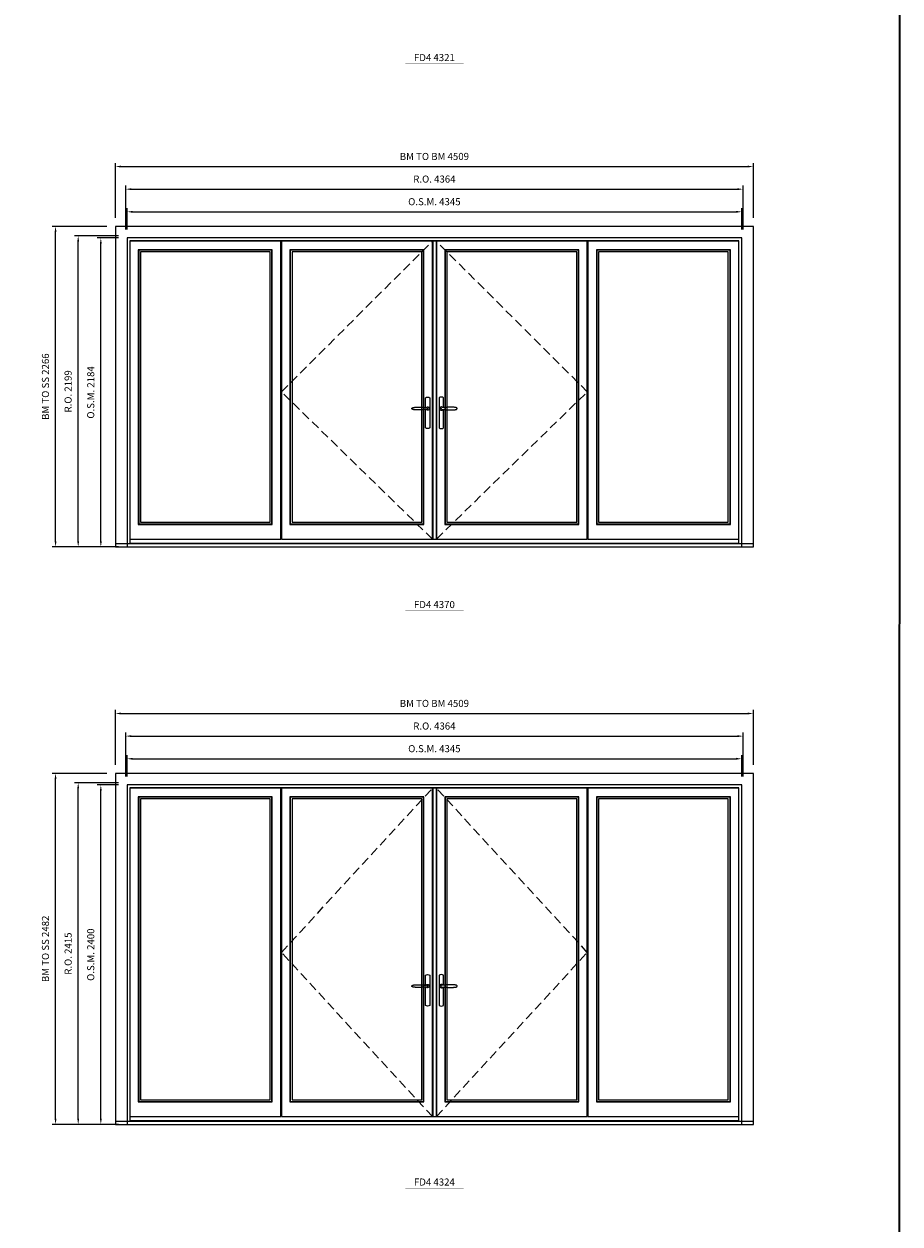
# Model space of a CAD drawing. Extents: x -9328 to 47375, y -21966 to 13176.
# Drawn here: x 41183 to 47375, y -3834 to 4650 of the extents above; entities that cross this region are included whole.
import ezdxf
from ezdxf.enums import TextEntityAlignment as Align

# ---------------------------------------------------------------- set-up
doc = ezdxf.new("R2010")
doc.units = 0
doc.header["$LTSCALE"] = 250
doc.header["$MEASUREMENT"] = 0
doc.header["$PDMODE"] = 3
doc.header["$PDSIZE"] = -2
doc.linetypes.add('HIDDEN', pattern=[0.375, 0.25, -0.125])
doc.layers.get('0').update_dxf_attribs({"color": 5, "linetype": 'CONTINUOUS', "lineweight": 0})
doc.layers.get('DEFPOINTS').update_dxf_attribs({"color": 2, "linetype": 'CONTINUOUS', "lineweight": 0})
for name, color, linetype, lineweight in [('3.5 inch MC brickmould', 12, 'CONTINUOUS', 0), ('BORDER', 7, 'CONTINUOUS', 35), ('Dimensions', 2, 'CONTINUOUS', 0), ('FRAME', 7, 'CONTINUOUS', 0), ('GLASS', 6, 'CONTINUOUS', 0), ('GLAZING STOP', 1, 'CONTINUOUS', 0), ('Metal Clad SASH', 4, 'CONTINUOUS', 0), ('TEXT', 7, 'CONTINUOUS', 0), ('Traditional Sizes', 2, 'CONTINUOUS', 0)]:
    doc.layers.add(name, color=color, linetype=linetype, lineweight=lineweight)
for name, color, linetype in [('7', 7, 'CONTINUOUS'), ('Astragel', 3, 'CONTINUOUS'), ('Operation Lines', 2, 'CONTINUOUS')]:
    doc.layers.add(name, color=color, linetype=linetype)
doc.layers.add('viewport', color=7, linetype='CONTINUOUS', plot=False)
doc.styles.add('ROMANS', font='romans')
doc.styles.add('style1', font='arial.ttf')
doc.dimstyles.new('LWDEC', dxfattribs={"dimscale": 20, "dimtxt": 2.5, "dimasz": 2, "dimexe": 1.25, "dimexo": 3, "dimgap": 2, "dimtad": 1, "dimtoh": 1, "dimdec": 0, "dimzin": 11, "dimdsep": 46, "dimtxsty": 'ROMANS', "dimcen": 0, "dimdle": 1.5, "dimazin": 0, "dimtfac": 1, "dimtdec": 0, "dimtix": 1, "dimtmove": 0, "dimatfit": 3, "dimfxl": 0, "dimtzin": 0, "dimarcsym": 0})

# ---------------------------------------------------------------- blocks, each defined once
blk = doc.blocks.new('label1')
at = {"const_width": 2}
blk.add_lwpolyline([(-206, 0), (206, 0)], dxfattribs=at)
at = {"linetype": 'Continuous', "style": 'style1'}
blk.add_attdef('LABEL', text='', height=50, dxfattribs=at).set_placement((0, 20), align=Align.CENTER)
blk = doc.blocks.new('*D1519')
at = {"layer": 'DEFPOINTS', "color": 0, "linetype": 'Continuous'}
for p in [(46256.2, 3322.4), (41911.4, 3137.4), (46256.2, 3137.4)]:
    blk.add_point(p, dxfattribs=at)
at = {"layer": 'Dimensions', "color": 0, "linetype": 'Continuous', "lineweight": -2}
for p, q in [((41911.4, 3197.4), (41911.4, 3347.4)), ((46256.2, 3197.4), (46256.2, 3347.4))]:
    blk.add_line(p, q, dxfattribs=at)
at = {"layer": 'Dimensions', "color": 2, "linetype": 'Continuous', "lineweight": -2}
blk.add_line((41951.4, 3322.4), (46216.2, 3322.4), dxfattribs=at)
at = {"layer": 'Dimensions', "color": 2, "linetype": 'Continuous'}
for points in [[(41951.4, 3329.1), (41951.4, 3315.7), (41911.4, 3322.4)], [(46216.2, 3329.1), (46216.2, 3315.7), (46256.2, 3322.4)]]:
    blk.add_solid(points, dxfattribs=at)
at = {"layer": 'Dimensions', "color": 0, "linetype": 'Continuous', "insert": (44083.8, 3387.4), "char_height": 50, "attachment_point": 5, "style": 'ROMANS'}
blk.add_mtext('O.S.M. 4345', dxfattribs=at)
blk = doc.blocks.new('*D1520')
at = {"layer": 'DEFPOINTS', "color": 0, "linetype": 'Continuous'}
for p in [(46265.7, 3482.4), (41901.9, 3137.4), (46265.7, 3137.4)]:
    blk.add_point(p, dxfattribs=at)
at = {"layer": 'Dimensions', "color": 0, "linetype": 'Continuous', "lineweight": -2}
for p, q in [((41901.9, 3197.4), (41901.9, 3507.4)), ((46265.7, 3197.4), (46265.7, 3507.4))]:
    blk.add_line(p, q, dxfattribs=at)
at = {"layer": 'Dimensions', "color": 2, "linetype": 'Continuous', "lineweight": -2}
blk.add_line((41941.9, 3482.4), (46225.7, 3482.4), dxfattribs=at)
at = {"layer": 'Dimensions', "color": 2, "linetype": 'Continuous'}
for points in [[(41941.9, 3489.1), (41941.9, 3475.7), (41901.9, 3482.4)], [(46225.7, 3489.1), (46225.7, 3475.7), (46265.7, 3482.4)]]:
    blk.add_solid(points, dxfattribs=at)
at = {"layer": 'Dimensions', "color": 0, "linetype": 'Continuous', "insert": (44083.8, 3547.4), "char_height": 50, "attachment_point": 5, "style": 'ROMANS'}
blk.add_mtext('R.O. 4364', dxfattribs=at)
blk = doc.blocks.new('*D1522')
at = {"layer": '3.5 inch MC brickmould', "color": 0, "lineweight": -2}
for p, q in [((41829.4, 3279.4), (41829.4, 3667.4)), ((46338.2, 3279.4), (46338.2, 3667.4)), ((41869.4, 3642.4), (46298.2, 3642.4))]:
    blk.add_line(p, q, dxfattribs=at)
at = {"layer": '3.5 inch MC brickmould', "color": 0}
for points in [[(41869.4, 3649.1), (41869.4, 3635.7), (41829.4, 3642.4)], [(46298.2, 3649.1), (46298.2, 3635.7), (46338.2, 3642.4)]]:
    blk.add_solid(points, dxfattribs=at)
at = {"layer": 'DEFPOINTS', "color": 0}
for p in [(46338.2, 3642.4), (41829.4, 3219.4), (46338.2, 3219.4)]:
    blk.add_point(p, dxfattribs=at)
at = {"layer": '3.5 inch MC brickmould', "color": 0, "insert": (44083.8, 3707.4), "char_height": 50, "attachment_point": 5, "style": 'ROMANS'}
blk.add_mtext('BM TO BM 4509', dxfattribs=at)
blk = doc.blocks.new('*D1523')
at = {"layer": 'DEFPOINTS', "color": 0, "linetype": 'Continuous'}
for p in [(41726.3, 3137.4), (41911.3, 3137.4), (41911.3, 953.4)]:
    blk.add_point(p, dxfattribs=at)
at = {"layer": 'Dimensions', "color": 0, "linetype": 'Continuous', "lineweight": -2}
for p, q in [((41851.3, 3137.4), (41701.3, 3137.4)), ((41851.3, 953.4), (41701.3, 953.4))]:
    blk.add_line(p, q, dxfattribs=at)
at = {"layer": 'Dimensions', "color": 2, "linetype": 'Continuous', "lineweight": -2}
blk.add_line((41726.3, 993.4), (41726.3, 3097.4), dxfattribs=at)
at = {"layer": 'Dimensions', "color": 2, "linetype": 'Continuous'}
for points in [[(41719.7, 3097.4), (41733, 3097.4), (41726.3, 3137.4)], [(41719.7, 993.4), (41733, 993.4), (41726.3, 953.4)]]:
    blk.add_solid(points, dxfattribs=at)
at = {"layer": 'Dimensions', "color": 0, "linetype": 'Continuous', "insert": (41661.3, 2045.4), "char_height": 50, "attachment_point": 5, "rotation": 90, "style": 'ROMANS'}
blk.add_mtext('O.S.M. 2184', dxfattribs=at)
blk = doc.blocks.new('*D1524')
at = {"layer": 'DEFPOINTS', "color": 0, "linetype": 'Continuous'}
for p in [(41566.3, 3152.4), (41911.3, 3152.4), (41911.3, 953.4)]:
    blk.add_point(p, dxfattribs=at)
at = {"layer": 'Dimensions', "color": 0, "linetype": 'Continuous', "lineweight": -2}
for p, q in [((41851.3, 3152.4), (41541.3, 3152.4)), ((41851.3, 953.4), (41541.3, 953.4))]:
    blk.add_line(p, q, dxfattribs=at)
at = {"layer": 'Dimensions', "color": 2, "linetype": 'Continuous', "lineweight": -2}
blk.add_line((41566.3, 993.4), (41566.3, 3112.4), dxfattribs=at)
at = {"layer": 'Dimensions', "color": 2, "linetype": 'Continuous'}
for points in [[(41559.7, 3112.4), (41573, 3112.4), (41566.3, 3152.4)], [(41559.7, 993.4), (41573, 993.4), (41566.3, 953.4)]]:
    blk.add_solid(points, dxfattribs=at)
at = {"layer": 'Dimensions', "color": 0, "linetype": 'Continuous', "insert": (41501.3, 2052.9), "char_height": 50, "attachment_point": 5, "rotation": 90, "style": 'ROMANS'}
blk.add_mtext('R.O. 2199', dxfattribs=at)
blk = doc.blocks.new('*D1526')
at = {"layer": '3.5 inch MC brickmould', "color": 0, "lineweight": -2}
for p, q in [((41769.3, 3219.4), (41381.3, 3219.4)), ((41406.3, 993.4), (41406.3, 3179.4)), ((41769.3, 953.4), (41381.3, 953.4))]:
    blk.add_line(p, q, dxfattribs=at)
at = {"layer": '3.5 inch MC brickmould', "color": 0}
for points in [[(41399.7, 3179.4), (41413, 3179.4), (41406.3, 3219.4)], [(41399.7, 993.4), (41413, 993.4), (41406.3, 953.4)]]:
    blk.add_solid(points, dxfattribs=at)
at = {"layer": 'DEFPOINTS', "color": 0}
for p in [(41406.3, 3219.4), (41829.3, 3219.4), (41829.3, 953.4)]:
    blk.add_point(p, dxfattribs=at)
at = {"layer": '3.5 inch MC brickmould', "color": 0, "insert": (41341.3, 2086.4), "char_height": 50, "attachment_point": 5, "rotation": 90, "style": 'ROMANS'}
blk.add_mtext('BM TO SS 2266', dxfattribs=at)
blk = doc.blocks.new('*D1509')
at = {"layer": 'DEFPOINTS', "color": 0, "linetype": 'Continuous'}
for p in [(46256.2, -544.5), (41911.4, -729.5), (46256.2, -729.5)]:
    blk.add_point(p, dxfattribs=at)
at = {"layer": 'Dimensions', "color": 0, "linetype": 'Continuous', "lineweight": -2}
for p, q in [((41911.4, -669.5), (41911.4, -519.5)), ((46256.2, -669.5), (46256.2, -519.5))]:
    blk.add_line(p, q, dxfattribs=at)
at = {"layer": 'Dimensions', "color": 2, "linetype": 'Continuous', "lineweight": -2}
blk.add_line((41951.4, -544.5), (46216.2, -544.5), dxfattribs=at)
at = {"layer": 'Dimensions', "color": 2, "linetype": 'Continuous'}
for points in [[(41951.4, -537.8), (41951.4, -551.1), (41911.4, -544.5)], [(46216.2, -537.8), (46216.2, -551.1), (46256.2, -544.5)]]:
    blk.add_solid(points, dxfattribs=at)
at = {"layer": 'Dimensions', "color": 0, "linetype": 'Continuous', "insert": (44083.8, -479.5), "char_height": 50, "attachment_point": 5, "style": 'ROMANS'}
blk.add_mtext('O.S.M. 4345', dxfattribs=at)
blk = doc.blocks.new('*D1510')
at = {"layer": 'DEFPOINTS', "color": 0, "linetype": 'Continuous'}
for p in [(46265.7, -384.5), (41901.9, -729.5), (46265.7, -729.5)]:
    blk.add_point(p, dxfattribs=at)
at = {"layer": 'Dimensions', "color": 0, "linetype": 'Continuous', "lineweight": -2}
for p, q in [((41901.9, -669.5), (41901.9, -359.5)), ((46265.7, -669.5), (46265.7, -359.5))]:
    blk.add_line(p, q, dxfattribs=at)
at = {"layer": 'Dimensions', "color": 2, "linetype": 'Continuous', "lineweight": -2}
blk.add_line((41941.9, -384.5), (46225.7, -384.5), dxfattribs=at)
at = {"layer": 'Dimensions', "color": 2, "linetype": 'Continuous'}
for points in [[(41941.9, -377.8), (41941.9, -391.1), (41901.9, -384.5)], [(46225.7, -377.8), (46225.7, -391.1), (46265.7, -384.5)]]:
    blk.add_solid(points, dxfattribs=at)
at = {"layer": 'Dimensions', "color": 0, "linetype": 'Continuous', "insert": (44083.8, -319.5), "char_height": 50, "attachment_point": 5, "style": 'ROMANS'}
blk.add_mtext('R.O. 4364', dxfattribs=at)
blk = doc.blocks.new('*D1512')
at = {"layer": '3.5 inch MC brickmould', "color": 0, "lineweight": -2}
for p, q in [((41829.4, -587.5), (41829.4, -199.5)), ((41869.4, -224.5), (46298.2, -224.5)), ((46338.2, -587.5), (46338.2, -199.5))]:
    blk.add_line(p, q, dxfattribs=at)
at = {"layer": '3.5 inch MC brickmould', "color": 0}
for points in [[(41869.4, -217.8), (41869.4, -231.1), (41829.4, -224.5)], [(46298.2, -217.8), (46298.2, -231.1), (46338.2, -224.5)]]:
    blk.add_solid(points, dxfattribs=at)
at = {"layer": 'DEFPOINTS', "color": 0}
for p in [(46338.2, -224.5), (41829.4, -647.5), (46338.2, -647.5)]:
    blk.add_point(p, dxfattribs=at)
at = {"layer": '3.5 inch MC brickmould', "color": 0, "insert": (44083.8, -159.5), "char_height": 50, "attachment_point": 5, "style": 'ROMANS'}
blk.add_mtext('BM TO BM 4509', dxfattribs=at)
blk = doc.blocks.new('*D1513')
at = {"layer": 'DEFPOINTS', "color": 0, "linetype": 'Continuous'}
for p in [(41726.3, -729.5), (41911.3, -729.5), (41911.3, -3129.5)]:
    blk.add_point(p, dxfattribs=at)
at = {"layer": 'Dimensions', "color": 0, "linetype": 'Continuous', "lineweight": -2}
for p, q in [((41851.3, -729.5), (41701.3, -729.5)), ((41851.3, -3129.5), (41701.3, -3129.5))]:
    blk.add_line(p, q, dxfattribs=at)
at = {"layer": 'Dimensions', "color": 2, "linetype": 'Continuous', "lineweight": -2}
blk.add_line((41726.3, -3089.5), (41726.3, -769.5), dxfattribs=at)
at = {"layer": 'Dimensions', "color": 2, "linetype": 'Continuous'}
for points in [[(41719.7, -769.5), (41733, -769.5), (41726.3, -729.5)], [(41719.7, -3089.5), (41733, -3089.5), (41726.3, -3129.5)]]:
    blk.add_solid(points, dxfattribs=at)
at = {"layer": 'Dimensions', "color": 0, "linetype": 'Continuous', "insert": (41661.3, -1929.5), "char_height": 50, "attachment_point": 5, "rotation": 90, "style": 'ROMANS'}
blk.add_mtext('O.S.M. 2400', dxfattribs=at)
blk = doc.blocks.new('*D1514')
at = {"layer": 'DEFPOINTS', "color": 0, "linetype": 'Continuous'}
for p in [(41566.3, -714.5), (41911.3, -714.5), (41911.3, -3129.5)]:
    blk.add_point(p, dxfattribs=at)
at = {"layer": 'Dimensions', "color": 0, "linetype": 'Continuous', "lineweight": -2}
for p, q in [((41851.3, -714.5), (41541.3, -714.5)), ((41851.3, -3129.5), (41541.3, -3129.5))]:
    blk.add_line(p, q, dxfattribs=at)
at = {"layer": 'Dimensions', "color": 2, "linetype": 'Continuous', "lineweight": -2}
blk.add_line((41566.3, -3089.5), (41566.3, -754.5), dxfattribs=at)
at = {"layer": 'Dimensions', "color": 2, "linetype": 'Continuous'}
for points in [[(41559.7, -754.5), (41573, -754.5), (41566.3, -714.5)], [(41559.7, -3089.5), (41573, -3089.5), (41566.3, -3129.5)]]:
    blk.add_solid(points, dxfattribs=at)
at = {"layer": 'Dimensions', "color": 0, "linetype": 'Continuous', "insert": (41501.3, -1922), "char_height": 50, "attachment_point": 5, "rotation": 90, "style": 'ROMANS'}
blk.add_mtext('R.O. 2415', dxfattribs=at)
blk = doc.blocks.new('*D1516')
at = {"layer": '3.5 inch MC brickmould', "color": 0, "lineweight": -2}
for p, q in [((41769.3, -647.5), (41381.3, -647.5)), ((41406.3, -3089.5), (41406.3, -687.5)), ((41769.3, -3129.5), (41381.3, -3129.5))]:
    blk.add_line(p, q, dxfattribs=at)
at = {"layer": '3.5 inch MC brickmould', "color": 0}
for points in [[(41399.7, -687.5), (41413, -687.5), (41406.3, -647.5)], [(41399.7, -3089.5), (41413, -3089.5), (41406.3, -3129.5)]]:
    blk.add_solid(points, dxfattribs=at)
at = {"layer": 'DEFPOINTS', "color": 0}
for p in [(41406.3, -647.5), (41829.3, -647.5), (41829.3, -3129.5)]:
    blk.add_point(p, dxfattribs=at)
at = {"layer": '3.5 inch MC brickmould', "color": 0, "insert": (41341.3, -1888.5), "char_height": 50, "attachment_point": 5, "rotation": 90, "style": 'ROMANS'}
blk.add_mtext('BM TO SS 2482', dxfattribs=at)
blk = doc.blocks.new('*U1754')
at = {"layer": '7', "color": 7, "lineweight": 25}
for points in [[(-50.5, 921.2), (-50.5, 991, -0.260241), (-19.5, 991), (-19.5, 776.9, -0.255586), (-50.5, 776.9), (-50.5, 906.7)], [(-44.3, 921.4, -0.227156), (-35, 925.9, -1.588724), (-44.3, 906.6)], [(-23.8, 917.4), (-23.6, 917), (-23.5, 916.7), (-23.5, 916.4), (-23.4, 916), (-23.4, 915.7), (-23.3, 915.5), (-23.3, 915.2), (-23.3, 915), (-23.3, 914.8), (-23.3, 914.5), (-23.3, 914.1), (-23.3, 914, -0.416255), (-35, 902.3)]]:
    blk.add_lwpolyline(points, format="xyb", dxfattribs=at)
for points in [[(-35.2, 902.3), (-35, 902.2), (-35, 902.3), (-35, 902.3), (-35, 902.4), (-34.9, 902.5), (-34.9, 902.5), (-34.9, 902.6), (-34.9, 902.7), (-34.9, 902.8), (-35, 902.9), (-35.1, 903), (-35.1, 903.2), (-35.1, 903.2), (-35.4, 903.7), (-35.9, 904.2), (-36.5, 904.7), (-37.2, 905.2), (-38, 905.5), (-38.9, 905.9), (-40.1, 906.1), (-41.2, 906.4), (-42.3, 906.4), (-43.8, 906.6), (-45.2, 906.6), (-46.6, 906.7), (-48.1, 906.7), (-51, 906.7), (-54, 906.6), (-57.3, 906.4), (-60.6, 906.1), (-63.9, 905.8), (-67.2, 905.6), (-70.6, 905.4), (-73.9, 905.2), (-77.3, 904.9), (-80.7, 904.7), (-87.3, 904.4), (-93.9, 904.2), (-100.4, 904.1), (-106.8, 904.2), (-113.3, 904.4), (-119.8, 904.8), (-122.9, 905.1), (-125.9, 905.4), (-129, 905.7), (-132, 906.1), (-135.1, 906.5), (-136.8, 906.8), (-138.3, 907.3), (-139.7, 907.8), (-140.8, 908.3), (-141.4, 908.5), (-142, 908.8), (-142.5, 909), (-142.8, 909.2), (-143.1, 909.5), (-143.5, 909.7), (-143.8, 910), (-144.2, 910.3), (-144.5, 910.7), (-144.8, 911.2), (-145, 911.6), (-145.2, 912.1), (-145.4, 912.7), (-145.5, 912.9), (-145.5, 913.1), (-145.5, 913.5), (-145.5, 913.7), (-145.5, 914), (-145.5, 914.3), (-145.5, 914.7), (-145.5, 915), (-145.4, 915.2), (-145.4, 915.5), (-145.3, 915.7), (-145, 916.4), (-144.6, 917.1), (-144.3, 917.6), (-143.8, 918), (-143.4, 918.4), (-143.2, 918.5), (-143, 918.6), (-142.9, 918.7), (-142.8, 918.8), (-142.6, 918.8), (-142.5, 918.9), (-141.9, 919.2), (-141.4, 919.5), (-140.7, 919.8), (-140, 920.1), (-139.4, 920.3), (-138.8, 920.5), (-138.4, 920.6), (-138, 920.8), (-137.5, 921), (-136.8, 921.1), (-136, 921.3), (-135.1, 921.5), (-131.8, 922), (-128.6, 922.3), (-125.3, 922.7), (-122.2, 922.9), (-118.9, 923.2), (-115.7, 923.4), (-108, 923.8), (-100.3, 923.9), (-93.8, 923.8), (-87.3, 923.6), (-80.7, 923.2), (-73.2, 922.7), (-65.7, 922.2), (-63.4, 922.1), (-61, 921.9), (-58.6, 921.7), (-56.3, 921.5), (-54, 921.4), (-51.4, 921.2), (-49, 921.2), (-46.6, 921.2), (-45.1, 921.3), (-43.7, 921.4), (-42.3, 921.5), (-41.2, 921.6), (-40.1, 921.8), (-38.9, 922.1), (-38, 922.4), (-37.2, 922.8), (-36.5, 923.2), (-35.9, 923.7), (-35.4, 924.2), (-35.1, 924.7), (-35.1, 924.8), (-35.1, 924.9), (-35, 925), (-35, 925.1), (-34.9, 925.2), (-34.9, 925.3), (-34.9, 925.3), (-34.9, 925.4), (-34.9, 925.5), (-34.9, 925.6), (-35, 925.6), (-35, 925.6), (-35, 925.7), (-35, 925.8), (-33.4, 925.6), (-31.9, 925.3), (-30.4, 924.8), (-29.5, 924.4)], [(-46.7, 914), (-46.7, 914)], [(-35, 925.8), (-34.7, 925.7)], [(-29.4, 924.4), (-28.9, 924.1), (-28.2, 923.6), (-27.5, 923), (-26.9, 922.6), (-26.5, 922.1), (-26, 921.5), (-25.9, 921.5), (-25.7, 921.2), (-24.8, 919.9), (-24.2, 918.6), (-23.7, 917.1)]]:
    blk.add_lwpolyline(points, dxfattribs=at)
for centre, radius, start, end in [((-34.8, 914.4), 11.3, 38.19333, 89.04911), ((-34.8, 913.5), 11.2, 270.83068, 321.92689)]:
    blk.add_arc(centre, radius, start, end, dxfattribs=at)
at = {"layer": 'viewport', "color": 5}
blk.add_point((-35, 914), dxfattribs=at)
blk = doc.blocks.new('*U1758')
at = {"layer": '7', "color": 7, "lineweight": 25}
for points in [[(50.5, 921.2), (50.5, 991, 0.260241), (19.5, 991), (19.5, 776.9, 0.255586), (50.5, 776.9), (50.5, 906.7)], [(44.3, 921.4, 0.227156), (35, 925.9, 1.588724), (44.3, 906.6)], [(23.8, 917.4), (23.6, 917), (23.5, 916.7), (23.5, 916.4), (23.4, 916), (23.4, 915.7), (23.3, 915.5), (23.3, 915.2), (23.3, 915), (23.3, 914.8), (23.3, 914.5), (23.3, 914.1), (23.3, 914, 0.416255), (35, 902.3)]]:
    blk.add_lwpolyline(points, format="xyb", dxfattribs=at)
for points in [[(29.4, 924.4), (28.9, 924.1), (28.2, 923.6), (27.5, 923), (26.9, 922.6), (26.5, 922.1), (26, 921.5), (25.9, 921.5), (25.7, 921.2), (24.8, 919.9), (24.2, 918.6), (23.7, 917.1)], [(35.2, 902.3), (35, 902.2), (35, 902.3), (35, 902.3), (35, 902.4), (34.9, 902.5), (34.9, 902.5), (34.9, 902.6), (34.9, 902.7), (34.9, 902.8), (35, 902.9), (35.1, 903), (35.1, 903.2), (35.1, 903.2), (35.4, 903.7), (35.9, 904.2), (36.5, 904.7), (37.2, 905.2), (38, 905.5), (38.9, 905.9), (40.1, 906.1), (41.2, 906.4), (42.3, 906.4), (43.8, 906.6), (45.2, 906.6), (46.6, 906.7), (48.1, 906.7), (51, 906.7), (54, 906.6), (57.3, 906.4), (60.6, 906.1), (63.9, 905.8), (67.2, 905.6), (70.6, 905.4), (73.9, 905.2), (77.3, 904.9), (80.7, 904.7), (87.3, 904.4), (93.9, 904.2), (100.4, 904.1), (106.8, 904.2), (113.3, 904.4), (119.8, 904.8), (122.9, 905.1), (125.9, 905.4), (129, 905.7), (132, 906.1), (135.1, 906.5), (136.8, 906.8), (138.3, 907.3), (139.7, 907.8), (140.8, 908.3), (141.4, 908.5), (142, 908.8), (142.5, 909), (142.8, 909.2), (143.1, 909.5), (143.5, 909.7), (143.8, 910), (144.2, 910.3), (144.5, 910.7), (144.8, 911.2), (145, 911.6), (145.2, 912.1), (145.4, 912.7), (145.5, 912.9), (145.5, 913.1), (145.5, 913.5), (145.5, 913.7), (145.5, 914), (145.5, 914.3), (145.5, 914.7), (145.5, 915), (145.4, 915.2), (145.4, 915.5), (145.3, 915.7), (145, 916.4), (144.6, 917.1), (144.3, 917.6), (143.8, 918), (143.4, 918.4), (143.2, 918.5), (143, 918.6), (142.9, 918.7), (142.8, 918.8), (142.6, 918.8), (142.5, 918.9), (141.9, 919.2), (141.4, 919.5), (140.7, 919.8), (140, 920.1), (139.4, 920.3), (138.8, 920.5), (138.4, 920.6), (138, 920.8), (137.5, 921), (136.8, 921.1), (136, 921.3), (135.1, 921.5), (131.8, 922), (128.6, 922.3), (125.3, 922.7), (122.2, 922.9), (118.9, 923.2), (115.7, 923.4), (108, 923.8), (100.3, 923.9), (93.8, 923.8), (87.3, 923.6), (80.7, 923.2), (73.2, 922.7), (65.7, 922.2), (63.4, 922.1), (61, 921.9), (58.6, 921.7), (56.3, 921.5), (54, 921.4), (51.4, 921.2), (49, 921.2), (46.6, 921.2), (45.1, 921.3), (43.7, 921.4), (42.3, 921.5), (41.2, 921.6), (40.1, 921.8), (38.9, 922.1), (38, 922.4), (37.2, 922.8), (36.5, 923.2), (35.9, 923.7), (35.4, 924.2), (35.1, 924.7), (35.1, 924.8), (35.1, 924.9), (35, 925), (35, 925.1), (34.9, 925.2), (34.9, 925.3), (34.9, 925.3), (34.9, 925.4), (34.9, 925.5), (34.9, 925.6), (35, 925.6), (35, 925.6), (35, 925.7), (35, 925.8), (33.4, 925.6), (31.9, 925.3), (30.4, 924.8), (29.5, 924.4)], [(35, 925.8), (34.7, 925.7)], [(46.7, 914), (46.7, 914)]]:
    blk.add_lwpolyline(points, dxfattribs=at)
for centre, radius, start, end in [((34.8, 914.4), 11.3, 90.95089, 141.80667), ((34.8, 913.5), 11.2, 218.07311, 269.16932)]:
    blk.add_arc(centre, radius, start, end, dxfattribs=at)
at = {"layer": 'viewport', "color": 5}
blk.add_point((35, 914), dxfattribs=at)

msp = doc.modelspace()

# ---------------------------------------------------------------- linework, layer by layer
at = {"layer": '3.5 inch MC brickmould'}
for points in [[(41829.4, 953.4), (46338.2, 953.4), (46338.2, 3219.4), (41829.4, 3219.4)], [(41829.4, 953.4), (46338.2, 953.4), (46338.2, 974.4), (41829.4, 974.4)], [(41829.4, -3129.5), (46338.2, -3129.5), (46338.2, -647.5), (41829.4, -647.5)], [(41829.4, -3129.5), (46338.2, -3129.5), (46338.2, -3108.5), (41829.4, -3108.5)]]:
    msp.add_lwpolyline(points, close=True, dxfattribs=at)
at = {"layer": 'Astragel'}
for points in [[(44073.7, 1008.4), (44098.7, 1008.4), (44098.7, 3114.4), (44073.7, 3114.4)], [(44073.7, -3074.5), (44098.7, -3074.5), (44098.7, -752.5), (44073.7, -752.5)]]:
    msp.add_lwpolyline(points, close=True, dxfattribs=at)
at = {"layer": 'BORDER'}
msp.add_line((47374.6, 12270.1), (47361.2, -21965.8), dxfattribs=at)
at = {"layer": 'Dimensions'}
msp.add_line((46256.2, 2045.4), (46256.2, 2045.4), dxfattribs=at)
at = {"layer": 'FRAME'}
for points in [[(41911.3, 953.4), (46256.2, 953.4), (46256.2, 3137.4), (41911.3, 3137.4)], [(41931.3, 980.4), (46236.2, 980.4), (46236.2, 3117.4), (41931.3, 3117.4)], [(41911.3, -3129.5), (46256.2, -3129.5), (46256.2, -729.5), (41911.3, -729.5)], [(41931.3, -3102.5), (46236.2, -3102.5), (46236.2, -749.5), (41931.3, -749.5)]]:
    msp.add_lwpolyline(points, close=True, dxfattribs=at)
at = {"layer": 'GLASS'}
for points in [[(41993.8, 1115.4), (42935.8, 1115.4), (42935.8, 3051.4), (41993.8, 3051.4)], [(43065.3, 1115.4), (44007.2, 1115.4), (44007.2, 3051.4), (43065.3, 3051.4)], [(44160.2, 1115.4), (45102.2, 1115.4), (45102.2, 3051.4), (44160.2, 3051.4)], [(45231.7, 1115.4), (46173.7, 1115.4), (46173.7, 3051.4), (45231.7, 3051.4)], [(41993.8, -2967.5), (42935.8, -2967.5), (42935.8, -815.5), (41993.8, -815.5)], [(43065.3, -2967.5), (44007.2, -2967.5), (44007.2, -815.5), (43065.3, -815.5)], [(44160.2, -2967.5), (45102.2, -2967.5), (45102.2, -815.5), (44160.2, -815.5)], [(45231.7, -2967.5), (46173.7, -2967.5), (46173.7, -815.5), (45231.7, -815.5)]]:
    msp.add_lwpolyline(points, close=True, dxfattribs=at)
at = {"layer": 'GLAZING STOP'}
for points in [[(42006.3, 1127.4), (42923.3, 1127.4), (42923.3, 3039.4), (42006.3, 3039.4)], [(43077.8, 1127.4), (43994.7, 1127.4), (43994.7, 3039.4), (43077.8, 3039.4)], [(44172.7, 1127.4), (45089.7, 1127.4), (45089.7, 3039.4), (44172.7, 3039.4)], [(45244.2, 1127.4), (46161.2, 1127.4), (46161.2, 3039.4), (45244.2, 3039.4)], [(42006.3, -2955.5), (42923.3, -2955.5), (42923.3, -827.5), (42006.3, -827.5)], [(43077.8, -2955.5), (43994.7, -2955.5), (43994.7, -827.5), (43077.8, -827.5)], [(44172.7, -2955.5), (45089.7, -2955.5), (45089.7, -827.5), (44172.7, -827.5)], [(45244.2, -2955.5), (46161.2, -2955.5), (46161.2, -827.5), (45244.2, -827.5)]]:
    msp.add_lwpolyline(points, close=True, dxfattribs=at)
at = {"layer": 'Metal Clad SASH'}
for points in [[(41931.3, 1008.4), (42998.3, 1008.4), (42998.3, 3114.4), (41931.3, 3114.4)], [(41991.3, 1112.4), (42938.3, 1112.4), (42938.3, 3054.4), (41991.3, 3054.4)], [(43002.8, 1008.4), (44069.7, 1008.4), (44069.7, 3114.4), (43002.8, 3114.4)], [(43062.8, 1112.4), (44009.7, 1112.4), (44009.7, 3054.4), (43062.8, 3054.4)], [(44097.7, 1008.4), (45164.7, 1008.4), (45164.7, 3114.4), (44097.7, 3114.4)], [(44157.7, 1112.4), (45104.7, 1112.4), (45104.7, 3054.4), (44157.7, 3054.4)], [(45169.2, 1008.4), (46236.2, 1008.4), (46236.2, 3114.4), (45169.2, 3114.4)], [(45229.2, 1112.4), (46176.2, 1112.4), (46176.2, 3054.4), (45229.2, 3054.4)], [(41931.3, -3074.5), (42998.3, -3074.5), (42998.3, -752.5), (41931.3, -752.5)], [(43002.8, -3074.5), (44069.7, -3074.5), (44069.7, -752.5), (43002.8, -752.5)], [(44097.7, -3074.5), (45164.7, -3074.5), (45164.7, -752.5), (44097.7, -752.5)], [(45169.2, -3074.5), (46236.2, -3074.5), (46236.2, -752.5), (45169.2, -752.5)], [(41991.3, -2970.5), (42938.3, -2970.5), (42938.3, -812.5), (41991.3, -812.5)], [(43062.8, -2970.5), (44009.7, -2970.5), (44009.7, -812.5), (43062.8, -812.5)], [(44157.7, -2970.5), (45104.7, -2970.5), (45104.7, -812.5), (44157.7, -812.5)], [(45229.2, -2970.5), (46176.2, -2970.5), (46176.2, -812.5), (45229.2, -812.5)]]:
    msp.add_lwpolyline(points, close=True, dxfattribs=at)
at = {"layer": 'Traditional Sizes', "linetype": 'HIDDEN'}
for points in [[(44069.7, 1008.4), (43002.8, 2049.5), (44069.7, 3114.4)], [(44097.7, 1008.4), (45164.7, 2049.5), (44097.7, 3114.4)], [(44069.7, -3074.5), (43002.8, -1913.5), (44069.7, -752.5)], [(44097.7, -3074.5), (45164.7, -1913.5), (44097.7, -752.5)]]:
    msp.add_lwpolyline(points, dxfattribs=at)

# ---------------------------------------------------------------- block references
at = {"layer": 'Operation Lines', "xscale": -1}
for name, p in [('*U1758', (44070.7, 1017.4)), ('*U1754', (44098.7, 1017.4)), ('*U1758', (44070.7, -3065.5)), ('*U1754', (44098.7, -3065.5))]:
    msp.add_blockref(name, p, dxfattribs=at)
at = {"layer": 'TEXT', "linetype": 'Continuous'}
for p, values in [((44083.8, 4367.8), {'LABEL': 'FD4 4321'}), ((44083.8, 500.9), {'LABEL': 'FD4 4370'}), ((44083.8, -3581.9), {'LABEL': 'FD4 4324'})]:
    msp.add_blockref('label1', p, dxfattribs=at).add_auto_attribs(values)

# ---------------------------------------------------------------- dimensions: what is measured, and where the dimension line sits
at = {"layer": '3.5 inch MC brickmould'}
for base, p1, p2, picture, middle in [((46338.2, 3642.4), (41829.4, 3219.4), (46338.2, 3219.4), '*D1522', (44083.8, 3707.4)), ((46338.2, -224.5), (41829.4, -647.5), (46338.2, -647.5), '*D1512', (44083.8, -159.5))]:
    dim = msp.add_linear_dim(base=base, p1=p1, p2=p2, text='BM TO BM <>', dimstyle='LWDEC', dxfattribs=at)
    dim.commit()
    dim.dimension.update_dxf_attribs({"geometry": picture, "text_midpoint": middle})
for base, p1, p2, picture, middle in [((41406.3, 3219.4), (41829.3, 953.4), (41829.3, 3219.4), '*D1526', (41341.3, 2086.4)), ((41406.3, -647.5), (41829.3, -3129.5), (41829.3, -647.5), '*D1516', (41341.3, -1888.5))]:
    dim = msp.add_linear_dim(base=base, p1=p1, p2=p2, angle=90, text='BM TO SS <>', dimstyle='LWDEC', dxfattribs=at)
    dim.commit()
    dim.dimension.update_dxf_attribs({"geometry": picture, "text_midpoint": middle})
at = {"layer": 'Dimensions', "linetype": 'Continuous'}
for base, p1, p2, text, picture, middle in [((46265.7, 3482.4), (41901.9, 3137.4), (46265.7, 3137.4), 'R.O. <>', '*D1520', (44083.8, 3547.4)), ((46256.2, 3322.4), (41911.4, 3137.4), (46256.2, 3137.4), 'O.S.M. <>', '*D1519', (44083.8, 3387.4)), ((46265.7, -384.5), (41901.9, -729.5), (46265.7, -729.5), 'R.O. <>', '*D1510', (44083.8, -319.5)), ((46256.2, -544.5), (41911.4, -729.5), (46256.2, -729.5), 'O.S.M. <>', '*D1509', (44083.8, -479.5))]:
    dim = msp.add_linear_dim(base=base, p1=p1, p2=p2, text=text, dimstyle='LWDEC', override={"dimclrd": 2}, dxfattribs=at)
    dim.commit()
    dim.dimension.update_dxf_attribs({"geometry": picture, "text_midpoint": middle})
for base, p1, p2, text, picture, middle in [((41566.3, 3152.4), (41911.3, 953.4), (41911.3, 3152.4), 'R.O. <>', '*D1524', (41501.3, 2052.9)), ((41726.3, 3137.4), (41911.3, 953.4), (41911.3, 3137.4), 'O.S.M. <>', '*D1523', (41661.3, 2045.4)), ((41566.3, -714.5), (41911.3, -3129.5), (41911.3, -714.5), 'R.O. <>', '*D1514', (41501.3, -1922)), ((41726.3, -729.5), (41911.3, -3129.5), (41911.3, -729.5), 'O.S.M. <>', '*D1513', (41661.3, -1929.5))]:
    dim = msp.add_linear_dim(base=base, p1=p1, p2=p2, angle=90, text=text, dimstyle='LWDEC', override={"dimclrd": 2}, dxfattribs=at)
    dim.commit()
    dim.dimension.update_dxf_attribs({"geometry": picture, "text_midpoint": middle})

doc.saveas('drawing.dxf')
